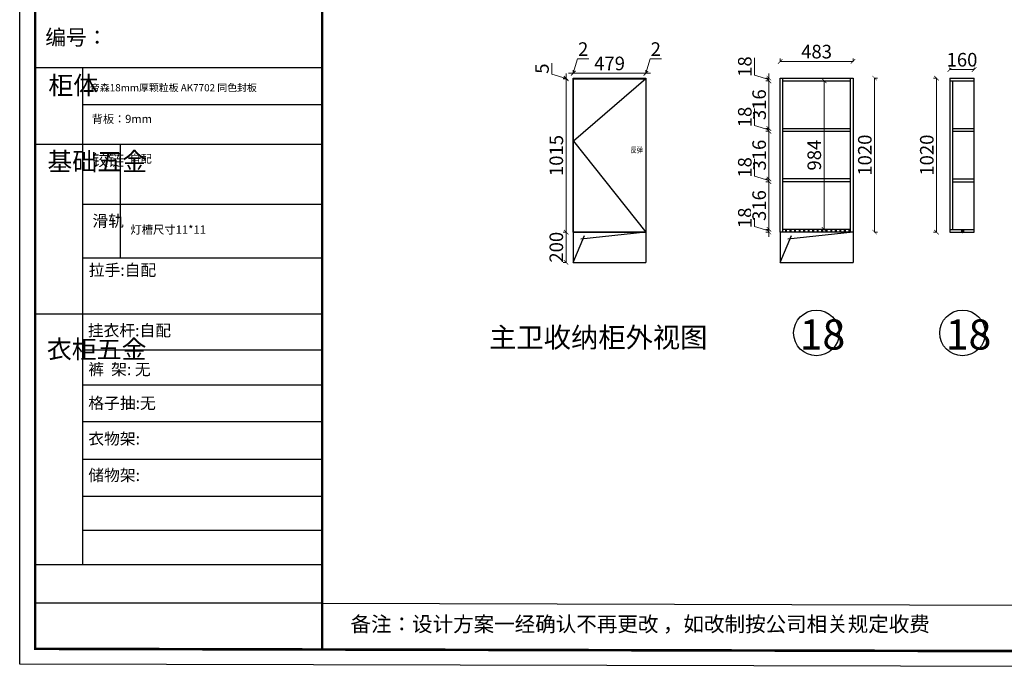
# Model space of a CAD drawing. Units: millimetres. Extents: x 167408 to 179082, y -16249 to -9437.
# Drawn here: x 167408 to 173934, y -16249 to -11953 of the extents above; entities that cross this region are included whole.
import ezdxf

# ---------------------------------------------------------------- set-up
doc = ezdxf.new("R2010")
doc.units = ezdxf.units.MM
doc.linetypes.add('$0$ACAD_ISO03W100', pattern=[30, 12, -18])
doc.linetypes.add('ACAD_ISO03W100', pattern=[30, 12, -18])
for name, color, linetype in [('01', 7, 'Continuous'), ('4', 4, 'Continuous'), ('A.     10 建筑其他', 8, 'Continuous'), ('E.01 布局 文字', 71, 'Continuous'), ('I-00-图框', 142, 'Continuous'), ('T文本', 252, 'Continuous')]:
    doc.layers.add(name, color=color, linetype=linetype)
doc.styles.get("Standard").update_dxf_attribs({"font": 'cdm_nc.shx'})
doc.styles.add('wm黑体', font='simhei.ttf')
doc.styles.add('宋体', font='txt', dxfattribs={"width": 0.7})
doc.styles.add('黑體', font='simhei.ttf')
doc.dimstyles.new('青', dxfattribs={"dimtxt": 40, "dimasz": 30, "dimexe": 20, "dimexo": 20, "dimgap": 10, "dimtad": 3, "dimdec": 0, "dimdsep": 46, "dimtxsty": '宋体', "dimblk": 'ARCHTICK', "dimcen": 30, "dimdle": 1, "dimclrd": 4, "dimclre": 4, "dimadec": 0, "dimazin": 0, "dimtfac": 1, "dimtdec": 0, "dimtmove": 1, "dimatfit": 3, "dimldrblk": 'DOT', "dimfxl": 0.8, "dimfxlon": 1, "dimtfill": 1, "dimtolj": 1, "dimtzin": 0, "dimlwd": 5, "dimlwe": 5, "dimarcsym": 1})

# ---------------------------------------------------------------- blocks, each defined once
blk = doc.blocks.new('_ArchTick')
at = {"color": 0, "linetype": 'ByBlock', "const_width": 0.15}
blk.add_lwpolyline([(-0.5, -0.5), (0.5, 0.5)], dxfattribs=at)
blk = doc.blocks.new('*D9')
at = {"layer": 'A.     10 建筑其他', "color": 4, "lineweight": 5, "transparency": 16777216}
for p, q in [((171030.4, -12345.4), (171009.6, -12345.4)), ((171029.6, -13361.4), (171029.6, -12344.4)), ((171030.4, -13360.4), (171009.6, -13360.4))]:
    blk.add_line(p, q, dxfattribs=at)
at = {"layer": 'Defpoints', "color": 0, "transparency": 16777216}
for p in [(171029.6, -12345.4), (171078, -12345.4), (171078, -13360.4)]:
    blk.add_point(p, dxfattribs=at)
at = {"layer": 'A.     10 建筑其他', "color": 4, "lineweight": 5, "transparency": 16777216, "xscale": 30, "yscale": 30, "zscale": 30}
for p, rotation in [((171029.6, -12345.4), 90), ((171029.6, -13360.4), 270)]:
    blk.add_blockref('_ArchTick', p, dxfattribs=dict(at, rotation=rotation))
at = {"layer": 'A.     10 建筑其他', "color": 0, "transparency": 16777216, "insert": (170964.6, -12852.9), "char_height": 90, "attachment_point": 5, "rotation": 90, "style": '宋体', "bg_fill": 3, "box_fill_scale": 1.1, "bg_fill_color": 256, "bg_fill_true_color": 13158600, "bg_fill_transparency": 0}
blk.add_mtext('\\A1;1015', dxfattribs=at)
blk = doc.blocks.new('点')
blk = doc.blocks.new('*D10')
at = {"layer": 'A.     10 建筑其他', "color": 4, "lineweight": 5, "transparency": 16777216}
for p, q in [((170934.6, -12314.4), (170934.6, -12240.4)), ((171029.6, -12342.9), (170934.6, -12314.4)), ((171029.6, -12340.4), (171029.6, -12310.4)), ((171030.4, -12340.4), (171009.6, -12340.4)), ((171030.4, -12345.4), (171009.6, -12345.4)), ((171029.6, -12345.4), (171029.6, -12340.4)), ((171029.6, -12345.4), (171029.6, -12340.4)), ((171029.6, -12345.4), (171029.6, -12375.4))]:
    blk.add_line(p, q, dxfattribs=at)
at = {"layer": 'Defpoints', "color": 0, "transparency": 16777216}
for p in [(171029.6, -12340.4), (171076, -12340.4), (171078, -12345.4)]:
    blk.add_point(p, dxfattribs=at)
at = {"layer": 'A.     10 建筑其他', "color": 4, "lineweight": 5, "transparency": 16777216, "xscale": 30, "yscale": 30, "zscale": 30}
for p, rotation in [((171029.6, -12340.4), 270), ((171029.6, -12345.4), 90)]:
    blk.add_blockref('_ArchTick', p, dxfattribs=dict(at, rotation=rotation))
at = {"layer": 'A.     10 建筑其他', "color": 0, "transparency": 16777216, "insert": (170869.6, -12277.4), "char_height": 90, "attachment_point": 5, "rotation": 90, "style": '宋体', "bg_fill": 3, "box_fill_scale": 1.1, "bg_fill_color": 256, "bg_fill_true_color": 13158600, "bg_fill_transparency": 0}
blk.add_mtext('\\A1;5', dxfattribs=at)
blk = doc.blocks.new('*D11')
at = {"layer": 'A.     10 建筑其他', "color": 4, "lineweight": 5, "transparency": 16777216}
for p, q in [((172278.9, -13322.9), (172278.9, -13208.7)), ((172373.9, -13351.4), (172278.9, -13322.9)), ((172374.7, -13342.4), (172353.9, -13342.4)), ((172374.7, -13360.4), (172353.9, -13360.4)), ((172373.9, -13342.4), (172373.9, -13312.4)), ((172373.9, -13360.4), (172373.9, -13342.4)), ((172373.9, -13360.4), (172373.9, -13342.4)), ((172373.9, -13360.4), (172373.9, -13390.4))]:
    blk.add_line(p, q, dxfattribs=at)
at = {"layer": 'Defpoints', "color": 0, "transparency": 16777216}
for p in [(172373.9, -13342.4), (172465.9, -13342.4), (172465.9, -13360.4)]:
    blk.add_point(p, dxfattribs=at)
at = {"layer": 'A.     10 建筑其他', "color": 4, "lineweight": 5, "transparency": 16777216, "xscale": 30, "yscale": 30, "zscale": 30}
for p, rotation in [((172373.9, -13342.4), 270), ((172373.9, -13360.4), 90)]:
    blk.add_blockref('_ArchTick', p, dxfattribs=dict(at, rotation=rotation))
at = {"layer": 'A.     10 建筑其他', "color": 0, "transparency": 16777216, "insert": (172213.9, -13265.8), "char_height": 90, "attachment_point": 5, "rotation": 90, "style": '宋体', "bg_fill": 3, "box_fill_scale": 1.1, "bg_fill_color": 256, "bg_fill_true_color": 13158600, "bg_fill_transparency": 0}
blk.add_mtext('\\A1;18', dxfattribs=at)
blk = doc.blocks.new('*D12')
at = {"layer": 'A.     10 建筑其他', "color": 4, "lineweight": 5, "transparency": 16777216}
for p, q in [((172374.7, -13026.4), (172353.9, -13026.4)), ((172373.9, -13343.4), (172373.9, -13025.4)), ((172374.7, -13342.4), (172353.9, -13342.4))]:
    blk.add_line(p, q, dxfattribs=at)
at = {"layer": 'Defpoints', "color": 0, "transparency": 16777216}
for p in [(172373.9, -13026.4), (172465.9, -13026.4), (172465.9, -13342.4)]:
    blk.add_point(p, dxfattribs=at)
at = {"layer": 'A.     10 建筑其他', "color": 4, "lineweight": 5, "transparency": 16777216, "xscale": 30, "yscale": 30, "zscale": 30}
for p, rotation in [((172373.9, -13026.4), 90), ((172373.9, -13342.4), 270)]:
    blk.add_blockref('_ArchTick', p, dxfattribs=dict(at, rotation=rotation))
at = {"layer": 'A.     10 建筑其他', "color": 0, "transparency": 16777216, "insert": (172308.9, -13184.4), "char_height": 90, "attachment_point": 5, "rotation": 90, "style": '宋体', "bg_fill": 3, "box_fill_scale": 1.1, "bg_fill_color": 256, "bg_fill_true_color": 13158600, "bg_fill_transparency": 0}
blk.add_mtext('\\A1;316', dxfattribs=at)
blk = doc.blocks.new('*D13')
at = {"layer": 'A.     10 建筑其他', "color": 4, "lineweight": 5, "transparency": 16777216}
for p, q in [((172374.7, -12692.4), (172353.9, -12692.4)), ((172373.9, -13009.4), (172373.9, -12691.4)), ((172374.7, -13008.4), (172353.9, -13008.4))]:
    blk.add_line(p, q, dxfattribs=at)
at = {"layer": 'Defpoints', "color": 0, "transparency": 16777216}
for p in [(172373.9, -12692.4), (172465.9, -12692.4), (172465.9, -13008.4)]:
    blk.add_point(p, dxfattribs=at)
at = {"layer": 'A.     10 建筑其他', "color": 4, "lineweight": 5, "transparency": 16777216, "xscale": 30, "yscale": 30, "zscale": 30}
for p, rotation in [((172373.9, -12692.4), 90), ((172373.9, -13008.4), 270)]:
    blk.add_blockref('_ArchTick', p, dxfattribs=dict(at, rotation=rotation))
at = {"layer": 'A.     10 建筑其他', "color": 0, "transparency": 16777216, "insert": (172308.9, -12850.4), "char_height": 90, "attachment_point": 5, "rotation": 90, "style": '宋体', "bg_fill": 3, "box_fill_scale": 1.1, "bg_fill_color": 256, "bg_fill_true_color": 13158600, "bg_fill_transparency": 0}
blk.add_mtext('\\A1;316', dxfattribs=at)
blk = doc.blocks.new('*D14')
at = {"layer": 'A.     10 建筑其他', "color": 4, "lineweight": 5, "transparency": 16777216}
for p, q in [((172374.7, -12358.4), (172353.9, -12358.4)), ((172373.9, -12675.4), (172373.9, -12357.4)), ((172374.7, -12674.4), (172353.9, -12674.4))]:
    blk.add_line(p, q, dxfattribs=at)
at = {"layer": 'Defpoints', "color": 0, "transparency": 16777216}
for p in [(172373.9, -12358.4), (172465.9, -12358.4), (172465.9, -12674.4)]:
    blk.add_point(p, dxfattribs=at)
at = {"layer": 'A.     10 建筑其他', "color": 4, "lineweight": 5, "transparency": 16777216, "xscale": 30, "yscale": 30, "zscale": 30}
for p, rotation in [((172373.9, -12358.4), 90), ((172373.9, -12674.4), 270)]:
    blk.add_blockref('_ArchTick', p, dxfattribs=dict(at, rotation=rotation))
at = {"layer": 'A.     10 建筑其他', "color": 0, "transparency": 16777216, "insert": (172308.9, -12516.4), "char_height": 90, "attachment_point": 5, "rotation": 90, "style": '宋体', "bg_fill": 3, "box_fill_scale": 1.1, "bg_fill_color": 256, "bg_fill_true_color": 13158600, "bg_fill_transparency": 0}
blk.add_mtext('\\A1;316', dxfattribs=at)
blk = doc.blocks.new('*D15')
at = {"layer": 'A.     10 建筑其他', "color": 4, "lineweight": 5, "transparency": 16777216}
for p, q in [((172446.9, -12229.8), (172931.9, -12229.8)), ((172447.9, -12230.6), (172447.9, -12209.8)), ((172930.9, -12230.6), (172930.9, -12209.8))]:
    blk.add_line(p, q, dxfattribs=at)
at = {"layer": 'Defpoints', "color": 0, "transparency": 16777216}
for p in [(172930.9, -12229.8), (172447.9, -12340.4), (172930.9, -12340.4)]:
    blk.add_point(p, dxfattribs=at)
at = {"layer": 'A.     10 建筑其他', "color": 4, "lineweight": 5, "transparency": 16777216, "xscale": 30, "yscale": 30, "zscale": 30, "rotation": 180}
blk.add_blockref('_ArchTick', (172447.9, -12229.8), dxfattribs=at)
at = {"layer": 'A.     10 建筑其他', "color": 4, "lineweight": 5, "transparency": 16777216, "xscale": 30, "yscale": 30, "zscale": 30}
blk.add_blockref('_ArchTick', (172930.9, -12229.8), dxfattribs=at)
at = {"layer": 'A.     10 建筑其他', "color": 0, "transparency": 16777216, "insert": (172689.4, -12164.8), "char_height": 90, "attachment_point": 5, "style": '宋体', "bg_fill": 3, "box_fill_scale": 1.1, "bg_fill_color": 256, "bg_fill_true_color": 13158600, "bg_fill_transparency": 0}
blk.add_mtext('\\A1;483', dxfattribs=at)
blk = doc.blocks.new('*D16')
at = {"layer": 'A.     10 建筑其他', "color": 4, "lineweight": 5, "transparency": 16777216}
for p, q in [((173073.4, -12340.4), (173094.2, -12340.4)), ((173074.2, -12339.4), (173074.2, -13361.4)), ((173073.4, -13360.4), (173094.2, -13360.4))]:
    blk.add_line(p, q, dxfattribs=at)
at = {"layer": 'Defpoints', "color": 0, "transparency": 16777216}
for p in [(172930.9, -12340.4), (172930.9, -13360.4), (173074.2, -13360.4)]:
    blk.add_point(p, dxfattribs=at)
at = {"layer": 'A.     10 建筑其他', "color": 4, "lineweight": 5, "transparency": 16777216, "xscale": 30, "yscale": 30, "zscale": 30}
for p, rotation in [((173074.2, -12340.4), 90), ((173074.2, -13360.4), 270)]:
    blk.add_blockref('_ArchTick', p, dxfattribs=dict(at, rotation=rotation))
at = {"layer": 'A.     10 建筑其他', "color": 0, "transparency": 16777216, "insert": (173009.2, -12850.4), "char_height": 90, "attachment_point": 5, "rotation": 90, "style": '宋体', "bg_fill": 3, "box_fill_scale": 1.1, "bg_fill_color": 256, "bg_fill_true_color": 13158600, "bg_fill_transparency": 0}
blk.add_mtext('\\A1;1020', dxfattribs=at)
blk = doc.blocks.new('*D18')
at = {"layer": 'A.     10 建筑其他', "color": 4, "lineweight": 5, "transparency": 16777216}
for p, q in [((171030.4, -13360.4), (171009.6, -13360.4)), ((171029.6, -13561.4), (171029.6, -13359.4)), ((171030.4, -13560.4), (171009.6, -13560.4))]:
    blk.add_line(p, q, dxfattribs=at)
at = {"layer": 'Defpoints', "color": 0, "transparency": 16777216}
for p in [(172757, -13360.4), (171559, -13560.4)]:
    blk.add_point(p, dxfattribs=at)
at = {"layer": 'A.     10 建筑其他', "color": 4, "lineweight": 5, "transparency": 16777216, "xscale": 30, "yscale": 30, "zscale": 30}
for p, rotation in [((171029.6, -13360.4), 90), ((171029.6, -13560.4), 270)]:
    blk.add_blockref('_ArchTick', p, dxfattribs=dict(at, rotation=rotation))
at = {"layer": 'A.     10 建筑其他', "color": 0, "transparency": 16777216, "insert": (170964.6, -13460.4), "char_height": 90, "attachment_point": 5, "rotation": 90, "style": '宋体', "bg_fill": 3, "box_fill_scale": 1.1, "bg_fill_color": 256, "bg_fill_true_color": 13158600, "bg_fill_transparency": 0}
blk.add_mtext('\\A1;200', dxfattribs=at)
at = {"layer": 'Defpoints', "color": 0, "transparency": 16777216}
blk.add_point((171029.6, -13360.4), dxfattribs=at)
blk = doc.blocks.new('*D19')
at = {"layer": 'A.     10 建筑其他', "color": 4, "lineweight": 5, "transparency": 16777216}
for p, q in [((172738.4, -12358.4), (172759.2, -12358.4)), ((172739.2, -13343.4), (172739.2, -12357.4)), ((172738.4, -13342.4), (172759.2, -13342.4))]:
    blk.add_line(p, q, dxfattribs=at)
at = {"layer": 'Defpoints', "color": 0, "transparency": 16777216}
for p in [(172689.4, -12358.4), (172739.2, -12358.4), (172689.4, -13342.4)]:
    blk.add_point(p, dxfattribs=at)
at = {"layer": 'A.     10 建筑其他', "color": 4, "lineweight": 5, "transparency": 16777216, "xscale": 30, "yscale": 30, "zscale": 30}
for p, rotation in [((172739.2, -12358.4), 90), ((172739.2, -13342.4), 270)]:
    blk.add_blockref('_ArchTick', p, dxfattribs=dict(at, rotation=rotation))
at = {"layer": 'A.     10 建筑其他', "color": 0, "transparency": 16777216, "insert": (172674.2, -12850.4), "char_height": 90, "attachment_point": 5, "rotation": 90, "style": '宋体', "bg_fill": 3, "box_fill_scale": 1.1, "bg_fill_color": 256, "bg_fill_true_color": 13158600, "bg_fill_transparency": 0}
blk.add_mtext('\\A1;984', dxfattribs=at)
blk = doc.blocks.new('*D20')
at = {"layer": 'A.     10 建筑其他', "color": 4, "lineweight": 5, "transparency": 16777216}
for p, q in [((171077, -12308), (171105.5, -12213)), ((171105.5, -12213), (171180.2, -12213)), ((171076, -12308), (171046, -12308)), ((171076, -12308.8), (171076, -12288)), ((171076, -12308), (171078, -12308)), ((171076, -12308), (171078, -12308)), ((171078, -12308.8), (171078, -12288)), ((171078, -12308), (171108, -12308))]:
    blk.add_line(p, q, dxfattribs=at)
at = {"layer": 'Defpoints', "color": 0, "transparency": 16777216}
for p in [(171078, -12308), (171076, -12345.3), (171078, -12345.4)]:
    blk.add_point(p, dxfattribs=at)
at = {"layer": 'A.     10 建筑其他', "color": 4, "lineweight": 5, "transparency": 16777216, "xscale": 30, "yscale": 30, "zscale": 30}
blk.add_blockref('_ArchTick', (171076, -12308), dxfattribs=at)
at = {"layer": 'A.     10 建筑其他', "color": 4, "lineweight": 5, "transparency": 16777216, "xscale": 30, "yscale": 30, "zscale": 30, "rotation": 180}
blk.add_blockref('_ArchTick', (171078, -12308), dxfattribs=at)
at = {"layer": 'A.     10 建筑其他', "color": 0, "transparency": 16777216, "insert": (171142.8, -12148), "char_height": 90, "attachment_point": 5, "style": '宋体', "bg_fill": 3, "box_fill_scale": 1.1, "bg_fill_color": 256, "bg_fill_true_color": 13158600, "bg_fill_transparency": 0}
blk.add_mtext('\\A1;2', dxfattribs=at)
blk = doc.blocks.new('*D21')
at = {"layer": 'A.     10 建筑其他', "color": 4, "lineweight": 5, "transparency": 16777216}
for p, q in [((171077, -12308), (171558, -12308)), ((171078, -12308.8), (171078, -12288)), ((171557, -12308.8), (171557, -12288))]:
    blk.add_line(p, q, dxfattribs=at)
at = {"layer": 'Defpoints', "color": 0, "transparency": 16777216}
for p in [(171557, -12308), (171078, -12345.4), (171557, -12345.4)]:
    blk.add_point(p, dxfattribs=at)
at = {"layer": 'A.     10 建筑其他', "color": 4, "lineweight": 5, "transparency": 16777216, "xscale": 30, "yscale": 30, "zscale": 30, "rotation": 180}
blk.add_blockref('_ArchTick', (171078, -12308), dxfattribs=at)
at = {"layer": 'A.     10 建筑其他', "color": 4, "lineweight": 5, "transparency": 16777216, "xscale": 30, "yscale": 30, "zscale": 30}
blk.add_blockref('_ArchTick', (171557, -12308), dxfattribs=at)
at = {"layer": 'A.     10 建筑其他', "color": 0, "transparency": 16777216, "insert": (171317.5, -12243), "char_height": 90, "attachment_point": 5, "style": '宋体', "bg_fill": 3, "box_fill_scale": 1.1, "bg_fill_color": 256, "bg_fill_true_color": 13158600, "bg_fill_transparency": 0}
blk.add_mtext('\\A1;479', dxfattribs=at)
blk = doc.blocks.new('*D22')
at = {"layer": 'A.     10 建筑其他', "color": 4, "lineweight": 5, "transparency": 16777216}
for p, q in [((171558, -12308), (171586.5, -12213)), ((171586.5, -12213), (171661.2, -12213)), ((171557, -12308), (171527, -12308)), ((171557, -12308.8), (171557, -12288)), ((171557, -12308), (171559, -12308)), ((171557, -12308), (171559, -12308)), ((171559, -12308.8), (171559, -12288)), ((171559, -12308), (171589, -12308))]:
    blk.add_line(p, q, dxfattribs=at)
at = {"layer": 'Defpoints', "color": 0, "transparency": 16777216}
for p in [(171559, -12308), (171557, -12345.4), (171559, -12340.4)]:
    blk.add_point(p, dxfattribs=at)
at = {"layer": 'A.     10 建筑其他', "color": 4, "lineweight": 5, "transparency": 16777216, "xscale": 30, "yscale": 30, "zscale": 30}
blk.add_blockref('_ArchTick', (171557, -12308), dxfattribs=at)
at = {"layer": 'A.     10 建筑其他', "color": 4, "lineweight": 5, "transparency": 16777216, "xscale": 30, "yscale": 30, "zscale": 30, "rotation": 180}
blk.add_blockref('_ArchTick', (171559, -12308), dxfattribs=at)
at = {"layer": 'A.     10 建筑其他', "color": 0, "transparency": 16777216, "insert": (171623.8, -12148), "char_height": 90, "attachment_point": 5, "style": '宋体', "bg_fill": 3, "box_fill_scale": 1.1, "bg_fill_color": 256, "bg_fill_true_color": 13158600, "bg_fill_transparency": 0}
blk.add_mtext('\\A1;2', dxfattribs=at)
blk = doc.blocks.new('*D23')
at = {"layer": 'A.     10 建筑其他', "color": 4, "lineweight": 5, "transparency": 16777216}
for p, q in [((172278.9, -12988.9), (172278.9, -12874.7)), ((172373.9, -13008.4), (172373.9, -12978.4)), ((172373.9, -13017.4), (172278.9, -12988.9)), ((172374.7, -13008.4), (172353.9, -13008.4)), ((172374.7, -13026.4), (172353.9, -13026.4)), ((172373.9, -13026.4), (172373.9, -13008.4)), ((172373.9, -13026.4), (172373.9, -13008.4)), ((172373.9, -13026.4), (172373.9, -13056.4))]:
    blk.add_line(p, q, dxfattribs=at)
at = {"layer": 'Defpoints', "color": 0, "transparency": 16777216}
for p in [(172373.9, -13008.4), (172465.9, -13008.4), (172465.9, -13026.4)]:
    blk.add_point(p, dxfattribs=at)
at = {"layer": 'A.     10 建筑其他', "color": 4, "lineweight": 5, "transparency": 16777216, "xscale": 30, "yscale": 30, "zscale": 30}
for p, rotation in [((172373.9, -13008.4), 270), ((172373.9, -13026.4), 90)]:
    blk.add_blockref('_ArchTick', p, dxfattribs=dict(at, rotation=rotation))
at = {"layer": 'A.     10 建筑其他', "color": 0, "transparency": 16777216, "insert": (172213.9, -12931.8), "char_height": 90, "attachment_point": 5, "rotation": 90, "style": '宋体', "bg_fill": 3, "box_fill_scale": 1.1, "bg_fill_color": 256, "bg_fill_true_color": 13158600, "bg_fill_transparency": 0}
blk.add_mtext('\\A1;18', dxfattribs=at)
blk = doc.blocks.new('*D8')
at = {"layer": 'A.     10 建筑其他', "color": 4, "lineweight": 5, "transparency": 16777216}
for p, q in [((172278.9, -12654.9), (172278.9, -12540.7)), ((172373.9, -12683.4), (172278.9, -12654.9)), ((172373.9, -12674.4), (172373.9, -12644.4)), ((172374.7, -12674.4), (172353.9, -12674.4)), ((172374.7, -12692.4), (172353.9, -12692.4)), ((172373.9, -12692.4), (172373.9, -12674.4)), ((172373.9, -12692.4), (172373.9, -12674.4)), ((172373.9, -12692.4), (172373.9, -12722.4))]:
    blk.add_line(p, q, dxfattribs=at)
at = {"layer": 'Defpoints', "color": 0, "transparency": 16777216}
for p in [(172373.9, -12674.4), (172465.9, -12674.4), (172465.9, -12692.4)]:
    blk.add_point(p, dxfattribs=at)
at = {"layer": 'A.     10 建筑其他', "color": 4, "lineweight": 5, "transparency": 16777216, "xscale": 30, "yscale": 30, "zscale": 30}
for p, rotation in [((172373.9, -12674.4), 270), ((172373.9, -12692.4), 90)]:
    blk.add_blockref('_ArchTick', p, dxfattribs=dict(at, rotation=rotation))
at = {"layer": 'A.     10 建筑其他', "color": 0, "transparency": 16777216, "insert": (172213.9, -12597.8), "char_height": 90, "attachment_point": 5, "rotation": 90, "style": '宋体', "bg_fill": 3, "box_fill_scale": 1.1, "bg_fill_color": 256, "bg_fill_true_color": 13158600, "bg_fill_transparency": 0}
blk.add_mtext('\\A1;18', dxfattribs=at)
blk = doc.blocks.new('*D24')
at = {"layer": 'A.     10 建筑其他', "color": 4, "lineweight": 5, "transparency": 16777216}
for p, q in [((172278.9, -12320.9), (172278.9, -12206.7)), ((172373.9, -12349.4), (172278.9, -12320.9)), ((172373.9, -12340.4), (172373.9, -12310.4)), ((172374.7, -12340.4), (172353.9, -12340.4)), ((172374.7, -12358.4), (172353.9, -12358.4)), ((172373.9, -12358.4), (172373.9, -12340.4)), ((172373.9, -12358.4), (172373.9, -12340.4)), ((172373.9, -12358.4), (172373.9, -12388.4))]:
    blk.add_line(p, q, dxfattribs=at)
at = {"layer": 'Defpoints', "color": 0, "transparency": 16777216}
for p in [(172373.9, -12340.4), (172465.9, -12340.4), (172465.9, -12358.4)]:
    blk.add_point(p, dxfattribs=at)
at = {"layer": 'A.     10 建筑其他', "color": 4, "lineweight": 5, "transparency": 16777216, "xscale": 30, "yscale": 30, "zscale": 30}
for p, rotation in [((172373.9, -12340.4), 270), ((172373.9, -12358.4), 90)]:
    blk.add_blockref('_ArchTick', p, dxfattribs=dict(at, rotation=rotation))
at = {"layer": 'A.     10 建筑其他', "color": 0, "transparency": 16777216, "insert": (172213.9, -12263.8), "char_height": 90, "attachment_point": 5, "rotation": 90, "style": '宋体', "bg_fill": 3, "box_fill_scale": 1.1, "bg_fill_color": 256, "bg_fill_true_color": 13158600, "bg_fill_transparency": 0}
blk.add_mtext('\\A1;18', dxfattribs=at)
blk = doc.blocks.new('A$C77a3a1dc')
at = {"color": 2, "linetype": 'ACAD_ISO03W100', "ltscale": 0.1}
for p, q in [((7, 4.1), (16.4, 4.1)), ((8.3, 5.6), (12.8, 8.3)), ((8.3, 2.7), (12.8, 0))]:
    blk.add_line(p, q, dxfattribs=at)
at = {"layer": '4', "color": 2, "linetype": 'ByBlock'}
for p, q in [((0, 6.1), (0, 2.1)), ((6, 6.1), (0, 6.1)), ((6, 2.1), (0, 2.1)), ((6, 7.1), (6, 6.1)), ((7, 7.1), (6, 7.1)), ((6, 2.1), (6, 1.1)), ((7, 1.1), (6, 1.1)), ((7, 7.1), (7, 1.1))]:
    blk.add_line(p, q, dxfattribs=at)
blk = doc.blocks.new('*D25')
at = {"layer": 'A.     10 建筑其他', "color": 4, "lineweight": 5, "transparency": 16777216}
for p, q in [((173573.1, -12284.2), (173573.1, -12263.4)), ((173733.1, -12284.2), (173733.1, -12263.4)), ((173572.1, -12283.4), (173734.1, -12283.4))]:
    blk.add_line(p, q, dxfattribs=at)
at = {"layer": 'Defpoints', "color": 0, "transparency": 16777216}
for p in [(173573.1, -12340.4), (173733.1, -12340.4)]:
    blk.add_point(p, dxfattribs=at)
at = {"layer": 'A.     10 建筑其他', "color": 4, "lineweight": 5, "transparency": 16777216, "xscale": 30, "yscale": 30, "zscale": 30, "rotation": 180}
blk.add_blockref('_ArchTick', (173573.1, -12283.4), dxfattribs=at)
at = {"layer": 'A.     10 建筑其他', "color": 4, "lineweight": 5, "transparency": 16777216, "xscale": 30, "yscale": 30, "zscale": 30}
blk.add_blockref('_ArchTick', (173733.1, -12283.4), dxfattribs=at)
at = {"layer": 'A.     10 建筑其他', "color": 0, "transparency": 16777216, "insert": (173653.1, -12218.4), "char_height": 90, "attachment_point": 5, "style": '宋体', "bg_fill": 3, "box_fill_scale": 1.1, "bg_fill_color": 256, "bg_fill_true_color": 13158600, "bg_fill_transparency": 0}
blk.add_mtext('\\A1;160', dxfattribs=at)
at = {"layer": 'Defpoints', "color": 0, "transparency": 16777216}
blk.add_point((173733.1, -12283.4), dxfattribs=at)
blk = doc.blocks.new('*D26')
at = {"layer": 'A.     10 建筑其他', "color": 4, "lineweight": 5, "transparency": 16777216}
for p, q in [((173485.8, -12340.4), (173465, -12340.4)), ((173485, -12339.4), (173485, -13361.4)), ((173485.8, -13360.4), (173465, -13360.4))]:
    blk.add_line(p, q, dxfattribs=at)
at = {"layer": 'Defpoints', "color": 0, "transparency": 16777216}
for p in [(173573.1, -12340.4), (173485, -13360.4), (173573.1, -13360.4)]:
    blk.add_point(p, dxfattribs=at)
at = {"layer": 'A.     10 建筑其他', "color": 4, "lineweight": 5, "transparency": 16777216, "xscale": 30, "yscale": 30, "zscale": 30}
for p, rotation in [((173485, -12340.4), 90), ((173485, -13360.4), 270)]:
    blk.add_blockref('_ArchTick', p, dxfattribs=dict(at, rotation=rotation))
at = {"layer": 'A.     10 建筑其他', "color": 0, "transparency": 16777216, "insert": (173420, -12850.4), "char_height": 90, "attachment_point": 5, "rotation": 90, "style": '宋体', "bg_fill": 3, "box_fill_scale": 1.1, "bg_fill_color": 256, "bg_fill_true_color": 13158600, "bg_fill_transparency": 0}
blk.add_mtext('\\A1;1020', dxfattribs=at)

msp = doc.modelspace()

# ---------------------------------------------------------------- linework, layer by layer
at = {"color": 0, "linetype": 'ByBlock', "lineweight": -3}
for p, q in [((167823.7, -12271.6), (167823.7, -15561.7)), ((169412.7, -12516.4), (167823.7, -12516.4)), ((169412.7, -12780), (167510.8, -12780)), ((169412.7, -13176.9), (167823.7, -13176.9)), ((169412.7, -13533.3), (167823.7, -13533.3)), ((169412.7, -13902.7), (167510.8, -13902.7)), ((169412.7, -14142.9), (167823.7, -14142.9)), ((169412.7, -14374.4), (167823.7, -14374.4)), ((169412.7, -14616.6), (167823.7, -14616.6)), ((169412.7, -14866.2), (167823.7, -14866.2)), ((169412.7, -15111.6), (167823.7, -15111.6)), ((169412.7, -15335.5), (167823.7, -15335.5)), ((169412.7, -15562.8), (167510.8, -15562.8)), ((169412.7, -15818), (167510.8, -15818)), ((169412.7, -15818), (178979.6, -15844.7))]:
    msp.add_line(p, q, dxfattribs=at)
at = {"color": 0, "linetype": 'ByBlock', "lineweight": -3, "ltscale": 3}
msp.add_line((168074.1, -12780), (168074.1, -13533.3), dxfattribs=at)
at = {"color": 0, "linetype": 'ByBlock', "lineweight": -3, "const_width": 17}
msp.add_lwpolyline([(169412.7, -9538.8), (169412.7, -16120.2)], dxfattribs=at)
at = {"layer": '01', "linetype": 'ByBlock', "lineweight": -3}
msp.add_line((169412.7, -12271.6), (167510.8, -12271.6), dxfattribs=at)
at = {"layer": 'A.     10 建筑其他', "color": 0}
for p, q in [((171076, -12340.4), (171076, -13360.4)), ((171076, -12340.4), (171559, -12340.4)), ((171559, -12340.4), (171559, -13360.4)), ((172465.9, -13360.4), (172465.9, -12340.4)), ((172465.9, -12358.4), (172912.9, -12358.4)), ((172912.9, -12340.4), (172912.9, -13360.4)), ((173573.1, -12340.4), (173573.1, -13360.4)), ((173573.1, -12340.4), (173733.1, -12340.4)), ((173573.1, -12358.4), (173733.1, -12358.4)), ((173591.1, -12358.4), (173591.1, -13342.4)), ((173733.1, -13360.4), (173733.1, -12340.4)), ((172465.9, -12674.4), (172912.9, -12674.4)), ((172465.9, -12692.4), (172912.9, -12692.4)), ((173591.1, -12674.4), (173733.1, -12674.4)), ((173591.1, -12692.4), (173733.1, -12692.4)), ((172912.9, -13008.4), (172465.9, -13008.4)), ((172912.9, -13026.4), (172465.9, -13026.4)), ((173591.1, -13008.4), (173733.1, -13008.4)), ((173591.1, -13026.4), (173733.1, -13026.4)), ((171076, -13360.4), (171559, -13360.4)), ((172912.9, -13342.4), (172465.9, -13342.4)), ((173573.1, -13342.4), (173733.1, -13342.4)), ((173573.1, -13360.4), (173733.1, -13360.4)), ((171076, -13560.4), (171559, -13560.4)), ((172447.9, -13560.4), (172930.9, -13560.4))]:
    msp.add_line(p, q, dxfattribs=at)
at = {"layer": 'A.     10 建筑其他', "color": 2, "linetype": '$0$ACAD_ISO03W100'}
msp.add_line((172912.9, -13351.4), (172465.9, -13351.4), dxfattribs=at)
at = {"layer": 'A.     10 建筑其他', "color": 0}
for points in [[(171076, -12340.4), (171559, -12340.4), (171559, -13360.4), (171076, -13360.4)], [(172447.9, -12340.4), (172930.9, -12340.4), (172930.9, -13360.4), (172447.9, -13360.4)]]:
    msp.add_lwpolyline(points, close=True, dxfattribs=at)
at = {"layer": 'A.     10 建筑其他', "color": 6}
msp.add_lwpolyline([(171078, -12345.4), (171557, -12345.4), (171557, -13360.4), (171078, -13360.4)], close=True, dxfattribs=at)
at = {"layer": 'A.     10 建筑其他', "color": 251, "true_color": 0x636466}
msp.add_lwpolyline([(171557, -12345.4), (171078, -12757.9), (171557, -13360.4)], dxfattribs=at)
at = {"layer": 'A.     10 建筑其他', "color": 0}
for centre in [(172688.3, -14028.3), (173656.5, -14028.3)]:
    msp.add_circle(centre, 150.9, dxfattribs=at)
at = {"layer": 'I-00-图框', "linetype": 'ByBlock'}
msp.add_lwpolyline([(173663.1, -13349.4), (173663.1, -13360.4), (173652.1, -13360.4), (173652.1, -13349.4)], close=True, dxfattribs=at)

# ---------------------------------------------------------------- block references
at = {"layer": '4', "color": 0, "linetype": 'ByBlock', "rotation": 270}
msp.add_blockref('A$C77a3a1dc', (173653.4, -13353.4), dxfattribs=at)

# ---------------------------------------------------------------- texts
at = {"color": 0, "linetype": 'ByBlock', "lineweight": -3, "attachment_point": 1}
for s, insert, char_height in [('{\\fSimSun|b0|i0|c134|p54;\\H1.17x;编号：}', (167578, -12019.8), 86.158), ('{\\fSimSun|b0|i0|c134|p54;拉手:自配}', (167866.2, -13573.2), 76.59), ('{\\fSimSun|b0|i0|c134|p54;备注：设计方案一经确认不再更改 ，如改制按公司相关规定收费}', (169600.5, -15906.5), 99.71)]:
    msp.add_mtext(s, dxfattribs=dict(at, insert=insert, char_height=char_height))
for s, insert, char_height, width in [('{\\fSimSun|b0|i0|c134|p54;柜体}', (167598.2, -12327.8), 120.96, 82.684), ('{\\fSimSun|b0|i0|c134|p54;帝森18mm厚颗粒板 AK7702 同色封板}', (167874.2, -12379.8), 48, 2351.741), ('{\\fSimSun|b0|i0|c134|p54;背板：9mm }', (167886.3, -12583.5), 54, 2351.741), ('{\\fSimSun|b0|i0|c134|p54;背板：9mm }', (167886.3, -12583.5), 54, 2351.741), ('{\\fSimSun|b0|i0|c134|p54;^I基础五金}', (167591.7, -12832.3), 120.96, 82.684), ('{\\fSimSun|b0|i0|c134|p54;铰链}', (167890.4, -12845.1), 76.608, 82.684), ('{\\fSimSun|b0|i0|c134|p54;自配}', (168136.6, -12847), 54, 2351.741), ('{\\fSimSun|b0|i0|c134|p54;滑轨}', (167890.4, -13247.6), 76.608, 82.684), ('{\\fSimSun|b0|i0|c134|p54;灯槽尺寸11*11}', (168141.6, -13316.2), 55, 2351.741), ('{\\fSimSun|b0|i0|c134|p54;18}', (172576.8, -13938.5), 200, 867.244), ('{\\fSimSun|b0|i0|c134|p54;18}', (173545, -13938.5), 200, 867.244), ('{\\fSimSun|b0|i0|c134|p54;^I衣柜五金}', (167588.6, -14075.7), 120.96, 82.684), ('{\\fSimSun|b0|i0|c134|p54;裤  架: 无}', (167863.2, -14230.5), 76.59, 1150.646), ('{\\fSimSun|b0|i0|c134|p54;格子抽:无}', (167863.2, -14454.2), 76.59, 1219.19), ('{\\fSimSun|b0|i0|c134|p54;衣物架:}', (167863.2, -14690.1), 76.59, 867.244), ('{\\fSimSun|b0|i0|c134|p54;储物架:}', (167863.2, -14932), 76.59, 867.244)]:
    msp.add_mtext(s, dxfattribs=dict(at, insert=insert, char_height=char_height, width=width))
at = {"linetype": 'ByBlock', "lineweight": -3, "insert": (167859.9, -13973.1), "char_height": 76.59, "attachment_point": 1}
msp.add_mtext('{\\fSimSun|b0|i0|c134|p54;挂衣杆:自配}', dxfattribs=at)
at = {"layer": 'E.01 布局 文字', "color": 2, "style": 'wm黑体', "width": 0.8}
msp.add_text('反弹', height=37.5, dxfattribs=at).set_placement((171456.4, -12834.3))
at = {"layer": 'T文本', "color": 7, "style": '黑體'}
msp.add_text('主卫收纳柜外视图', height=132.58, dxfattribs=at).set_placement((170519.3, -14123.9))

# ---------------------------------------------------------------- next in the draw order: dimensions: what is measured, and where the dimension line sits
at = {"layer": 'A.     10 建筑其他', "color": 0}
for base, p1, p2, picture, middle in [((171029.6, -12345.4), (171078, -13360.4), (171078, -12345.4), '*D9', (170964.6, -12852.9)), ((172373.9, -13342.4), (172465.9, -13360.4), (172465.9, -13342.4), '*D11', (172213.9, -13302.9))]:
    dim = msp.add_linear_dim(base=base, p1=p1, p2=p2, angle=90, dimstyle='青', override={"dimtxt": 90, "dimgap": 20, "dimzin": 0, "dimldrblk": '点'}, dxfattribs=at)
    dim.commit()
    dim.dimension.update_dxf_attribs({"geometry": picture, "text_midpoint": middle})

# ---------------------------------------------------------------- next in the draw order: dimensions: what is measured, and where the dimension line sits
for base, p1, p2, picture, middle in [((171029.6, -12340.4), (171078, -12345.4), (171076, -12340.4), '*D10', (170869.6, -12294.4)), ((172373.9, -13026.4), (172465.9, -13342.4), (172465.9, -13026.4), '*D12', (172308.9, -13184.4))]:
    dim = msp.add_linear_dim(base=base, p1=p1, p2=p2, angle=90, dimstyle='青', override={"dimtxt": 90, "dimgap": 20, "dimzin": 0, "dimldrblk": '点'}, dxfattribs=at)
    dim.commit()
    dim.dimension.update_dxf_attribs({"geometry": picture, "text_midpoint": middle})

# ---------------------------------------------------------------- next in the draw order: dimensions: what is measured, and where the dimension line sits
dim = msp.add_linear_dim(base=(171078, -12308), p1=(171076, -12345.3), p2=(171078, -12345.4), dimstyle='青', override={"dimtxt": 90, "dimgap": 20, "dimzin": 0, "dimldrblk": '点'}, dxfattribs=at)
dim.commit()
dim.dimension.update_dxf_attribs({"geometry": '*D20', "text_midpoint": (171125.5, -12148)})
for base, p1, p2, picture, middle in [((172373.9, -12692.4), (172465.9, -13008.4), (172465.9, -12692.4), '*D13', (172308.9, -12850.4)), ((171029.6, -13360.4), (171559, -13560.4), (172757, -13360.4), '*D18', (170964.6, -13460.4))]:
    dim = msp.add_linear_dim(base=base, p1=p1, p2=p2, angle=90, dimstyle='青', override={"dimtxt": 90, "dimgap": 20, "dimzin": 0, "dimldrblk": '点'}, dxfattribs=at)
    dim.commit()
    dim.dimension.update_dxf_attribs({"geometry": picture, "text_midpoint": middle})

# ---------------------------------------------------------------- next in the draw order: linework, layer by layer
for p, q in [((171076, -13360.4), (171076, -13560.4)), ((171559, -13360.4), (171559, -13560.4)), ((172447.9, -13360.4), (172447.9, -13560.4))]:
    msp.add_line(p, q, dxfattribs=at)
at = {"layer": 'A.     10 建筑其他', "color": 251, "true_color": 0x636466}
for p, q in [((171559, -13360.4), (171127.7, -13406)), ((171076, -13560.4), (171151, -13382.4)), ((172447.9, -13560.4), (172522.9, -13382.4))]:
    msp.add_line(p, q, dxfattribs=at)

# ---------------------------------------------------------------- next in the draw order: dimensions: what is measured, and where the dimension line sits
at = {"layer": 'A.     10 建筑其他', "color": 0}
dim = msp.add_linear_dim(base=(171557, -12308), p1=(171078, -12345.4), p2=(171557, -12345.4), dimstyle='青', override={"dimtxt": 90, "dimgap": 20, "dimzin": 0, "dimldrblk": '点'}, dxfattribs=at)
dim.commit()
dim.dimension.update_dxf_attribs({"geometry": '*D21', "text_midpoint": (171317.5, -12243)})
for base, p1, p2, picture, middle in [((172373.9, -12358.4), (172465.9, -12674.4), (172465.9, -12358.4), '*D14', (172308.9, -12516.4)), ((172373.9, -13008.4), (172465.9, -13026.4), (172465.9, -13008.4), '*D23', (172213.9, -12968.9))]:
    dim = msp.add_linear_dim(base=base, p1=p1, p2=p2, angle=90, dimstyle='青', override={"dimtxt": 90, "dimgap": 20, "dimzin": 0, "dimldrblk": '点'}, dxfattribs=at)
    dim.commit()
    dim.dimension.update_dxf_attribs({"geometry": picture, "text_midpoint": middle})

# ---------------------------------------------------------------- next in the draw order: dimensions: what is measured, and where the dimension line sits
for base, p1, p2, picture, middle in [((171559, -12308), (171557, -12345.4), (171559, -12340.4), '*D22', (171606.5, -12148)), ((172930.9, -12229.8), (172447.9, -12340.4), (172930.9, -12340.4), '*D15', (172689.4, -12164.8))]:
    dim = msp.add_linear_dim(base=base, p1=p1, p2=p2, dimstyle='青', override={"dimtxt": 90, "dimgap": 20, "dimzin": 0, "dimldrblk": '点'}, dxfattribs=at)
    dim.commit()
    dim.dimension.update_dxf_attribs({"geometry": picture, "text_midpoint": middle})
dim = msp.add_linear_dim(base=(172373.9, -12674.4), p1=(172465.9, -12692.4), p2=(172465.9, -12674.4), angle=90, dimstyle='青', override={"dimtxt": 90, "dimgap": 20, "dimzin": 0, "dimldrblk": '点'}, dxfattribs=at)
dim.commit()
dim.dimension.update_dxf_attribs({"geometry": '*D8', "text_midpoint": (172213.9, -12634.9)})

# ---------------------------------------------------------------- next in the draw order: dimensions: what is measured, and where the dimension line sits
for base, p1, p2, picture, middle in [((172373.9, -12340.4), (172465.9, -12358.4), (172465.9, -12340.4), '*D24', (172213.9, -12300.9)), ((173074.2, -13360.4), (172930.9, -12340.4), (172930.9, -13360.4), '*D16', (173009.2, -12850.4))]:
    dim = msp.add_linear_dim(base=base, p1=p1, p2=p2, angle=90, dimstyle='青', override={"dimtxt": 90, "dimgap": 20, "dimzin": 0, "dimldrblk": '点'}, dxfattribs=at)
    dim.commit()
    dim.dimension.update_dxf_attribs({"geometry": picture, "text_midpoint": middle})

# ---------------------------------------------------------------- next in the draw order: linework, layer by layer
at = {"layer": 'A.     10 建筑其他', "color": 251, "true_color": 0x636466}
msp.add_line((172930.9, -13360.4), (172499.6, -13406), dxfattribs=at)
at = {"layer": 'A.     10 建筑其他', "color": 0}
msp.add_line((172930.9, -13360.4), (172930.9, -13560.4), dxfattribs=at)

# ---------------------------------------------------------------- next in the draw order: dimensions: what is measured, and where the dimension line sits
dim = msp.add_linear_dim(base=(172739.2, -12358.4), p1=(172689.4, -13342.4), p2=(172689.4, -12358.4), angle=90, dimstyle='青', override={"dimtxt": 90, "dimgap": 20, "dimzin": 0, "dimldrblk": '点'}, dxfattribs=at)
dim.commit()
dim.dimension.update_dxf_attribs({"geometry": '*D19', "text_midpoint": (172674.2, -12850.4)})

# ---------------------------------------------------------------- next in the draw order: linework, layer by layer
at = {"color": 0, "linetype": 'ByBlock', "lineweight": -3}
msp.add_lwpolyline([(179081.9, -16249.1), (167408.4, -16222.4), (167408.4, -9436.6), (179081.9, -9463.3)], close=True, dxfattribs=at)
msp.add_lwpolyline([(179081.9, -16249.1), (167408.4, -16222.4), (167408.4, -9436.6), (179081.9, -9463.3)], close=True, dxfattribs=at)
at = {"color": 0, "linetype": 'ByBlock', "lineweight": -3, "const_width": 17}
msp.add_lwpolyline([(178979.6, -16146.9), (167510.8, -16120.2), (167510.8, -9538.8), (178979.6, -9565.5)], close=True, dxfattribs=at)
msp.add_lwpolyline([(178979.6, -16146.9), (167510.8, -16120.2), (167510.8, -9538.8), (178979.6, -9565.5)], close=True, dxfattribs=at)
msp.add_lwpolyline([(178979.6, -16146.9), (167510.8, -16120.2), (167510.8, -9538.8), (178979.6, -9565.5)], close=True, dxfattribs=at)

# ---------------------------------------------------------------- next in the draw order: dimensions: what is measured, and where the dimension line sits
at = {"layer": 'A.     10 建筑其他', "color": 0}
dim = msp.add_linear_dim(base=(173733.1, -12283.4), p1=(173573.1, -12340.4), p2=(173733.1, -12340.4), dimstyle='青', override={"dimtxt": 90, "dimgap": 20, "dimzin": 0, "dimldrblk": '点'}, dxfattribs=at)
dim.commit()
dim.dimension.update_dxf_attribs({"geometry": '*D25', "text_midpoint": (173653.1, -12218.4)})

# ---------------------------------------------------------------- next in the draw order: dimensions: what is measured, and where the dimension line sits
dim = msp.add_linear_dim(base=(173485, -13360.4), p1=(173573.1, -12340.4), p2=(173573.1, -13360.4), angle=90, dimstyle='青', override={"dimtxt": 90, "dimgap": 20, "dimzin": 0, "dimldrblk": '点'}, dxfattribs=at)
dim.commit()
dim.dimension.update_dxf_attribs({"geometry": '*D26', "text_midpoint": (173420, -12850.4)})

doc.saveas('drawing.dxf')
